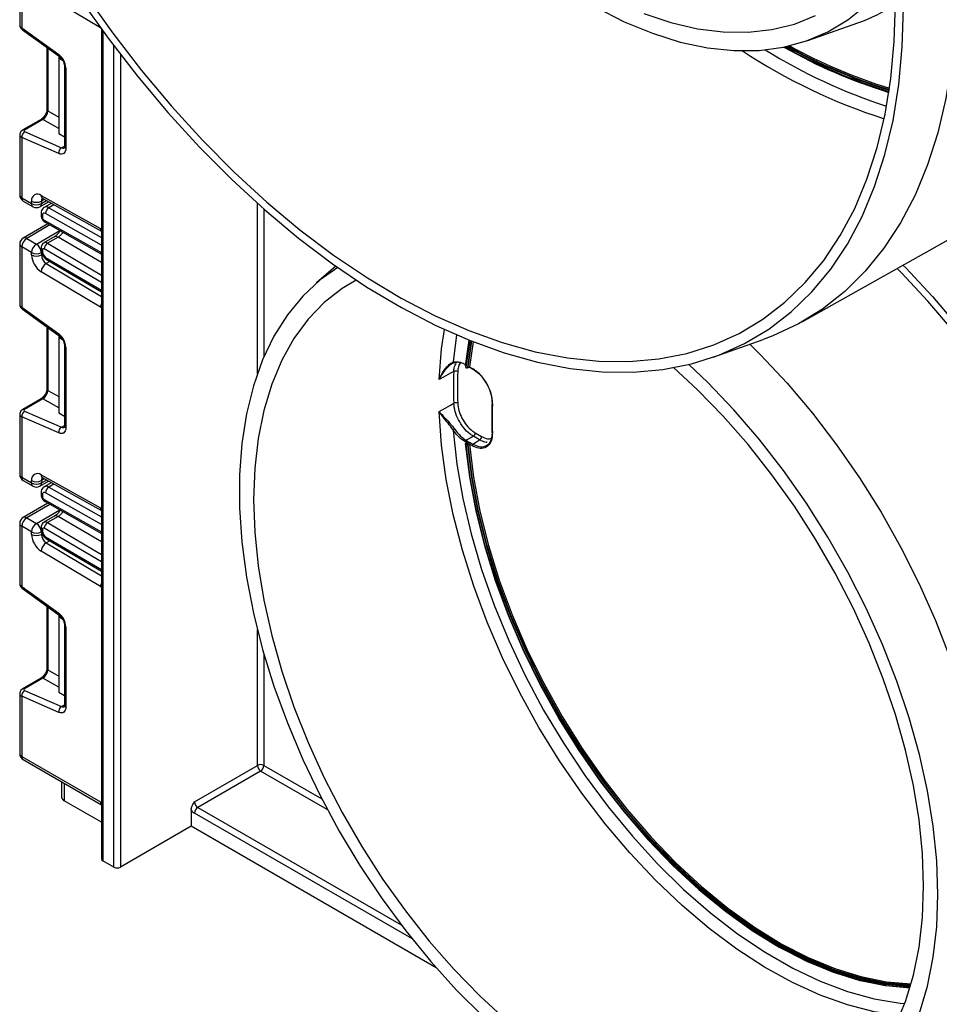
# Model space of a CAD drawing. Units: millimetres. Extents: x -133 to 664, y -32 to 370.
# Drawn here: x 288 to 307, y 93 to 114 of the extents above; entities that cross this region are included whole.
import ezdxf

# ---------------------------------------------------------------- set-up
doc = ezdxf.new("R2010")
doc.units = ezdxf.units.MM

msp = doc.modelspace()

# ---------------------------------------------------------------- linework, layer by layer
at = {"color": 7, "linetype": 'Continuous', "lineweight": 25}
for p, q in [((287.522977, 115.57448), (287.522977, 114.269571)), ((287.566911, 115.51325), (287.566911, 114.204796)), ((289.272149, 114.2056), (287.987473, 114.973122)), ((287.566911, 114.204796), (288.366272, 113.629996)), ((287.579241, 114.164428), (288.378602, 113.589627)), ((289.291246, 114.182386), (289.291246, 96.199546)), ((304.595582, 113.930733), (305.679607, 114.312898)), ((288.11064, 113.782311), (288.11064, 112.439955)), ((288.367356, 113.597714), (288.367356, 113.55142)), ((288.367356, 113.55142), (288.367356, 111.918339)), ((288.452851, 113.502065), (288.367356, 113.55142)), ((288.492216, 113.378588), (288.492216, 111.635615)), ((288.521505, 113.337768), (288.521505, 111.594794)), ((287.985185, 112.222656), (287.587626, 111.99315)), ((288.026564, 112.222072), (287.629004, 111.992565)), ((287.522977, 111.887603), (287.522977, 110.582694)), ((287.566911, 111.829917), (287.566911, 110.521464)), ((288.366272, 111.481795), (287.566911, 111.829917)), ((287.629004, 111.956758), (288.428365, 111.608635)), ((288.367356, 111.918339), (288.492216, 111.846258)), ((304.476997, 107.835796), (311.805517, 111.962664)), ((287.566911, 110.521464), (287.779043, 110.399002)), ((287.987473, 110.576021), (289.272149, 109.860287)), ((287.597983, 110.452787), (287.810115, 110.330326)), ((287.779043, 110.399002), (287.779043, 110.45142)), ((287.960103, 110.330326), (288.14483, 110.436966)), ((287.991175, 110.45142), (287.991175, 110.399002)), ((288.020535, 110.506215), (289.291246, 109.798262)), ((288.205234, 110.403314), (288.055232, 110.316719)), ((287.984513, 110.18433), (287.984513, 110.143157)), ((288.013802, 110.14351), (288.013802, 110.102337)), ((288.132604, 109.959729), (287.597983, 109.651098)), ((288.07084, 109.994762), (289.291246, 109.302535)), ((288.285291, 109.68488), (288.044874, 109.546091)), ((288.354139, 109.672833), (288.120794, 109.538126)), ((287.522977, 109.521191), (287.522977, 108.216282)), ((287.779043, 109.337499), (287.566911, 109.45996)), ((287.566911, 109.45996), (287.566911, 108.151507)), ((287.672977, 109.643672), (287.885109, 109.521211)), ((287.779043, 109.285082), (287.779043, 109.337499)), ((287.984513, 109.436594), (287.984513, 109.395421)), ((287.991175, 109.337499), (287.991175, 109.285082)), ((288.013802, 109.395773), (288.013802, 109.354601)), ((288.10396, 109.18708), (289.291246, 108.48971)), ((294.375322, 109.041056), (293.955757, 108.681764)), ((289.272149, 108.152311), (287.987473, 108.919833)), ((287.566911, 108.151507), (288.366272, 107.576706)), ((287.579241, 108.111138), (288.378602, 107.536338)), ((288.11064, 107.729022), (288.11064, 106.386666)), ((288.367356, 107.544425), (288.367356, 107.498131)), ((288.452851, 107.448776), (288.367356, 107.498131)), ((288.367356, 107.498131), (288.367356, 105.865049)), ((288.492216, 107.325299), (288.492216, 105.582325)), ((297.264055, 107.4382), (297.183793, 106.863133)), ((297.183875, 106.881171), (297.261043, 107.439413)), ((297.197886, 106.853591), (297.278884, 107.432246)), ((297.305508, 107.421614), (297.226088, 106.85188)), ((297.240209, 106.859829), (297.317324, 107.416921)), ((297.343991, 107.406383), (297.268756, 106.861591)), ((302.546208, 107.069983), (303.630232, 107.452149)), ((288.521505, 107.284479), (288.521505, 105.541505)), ((297.189417, 106.852651), (297.192262, 106.851008)), ((297.19356, 106.843494), (297.196405, 106.841851)), ((297.220054, 106.841257), (297.234259, 106.849253)), ((297.240209, 106.859829), (297.226088, 106.85188)), ((297.268756, 106.861591), (297.320004, 106.832006)), ((297.274556, 106.848772), (297.325804, 106.819187)), ((287.985185, 106.169367), (287.587626, 105.939861)), ((288.026564, 106.168782), (287.629004, 105.939276)), ((287.522977, 105.834314), (287.522977, 104.529405)), ((287.629004, 105.903468), (288.428365, 105.555346)), ((288.367356, 105.865049), (288.492216, 105.792969)), ((287.566911, 105.776628), (287.566911, 104.468174)), ((288.366272, 105.428506), (287.566911, 105.776628)), ((297.393071, 105.430854), (297.529939, 105.351842)), ((297.197633, 105.224476), (297.17892, 105.235279)), ((297.203359, 105.220088), (297.189154, 105.211633)), ((297.192262, 105.18435), (297.189417, 105.185992)), ((297.198442, 105.26941), (297.217155, 105.258607)), ((297.217403, 105.218729), (297.203361, 105.210371)), ((297.203361, 105.210371), (297.206206, 105.208729)), ((297.220248, 105.217086), (297.206206, 105.208729)), ((297.240209, 105.185483), (297.226088, 105.177079)), ((297.320004, 105.153832), (297.268756, 105.183417)), ((297.288278, 105.217548), (297.339526, 105.187964)), ((297.488105, 105.278704), (297.351237, 105.357716)), ((287.566911, 104.468174), (287.779043, 104.345713)), ((287.597983, 104.399498), (287.810115, 104.277036)), ((287.779043, 104.345713), (287.779043, 104.39813)), ((287.960103, 104.277036), (288.14483, 104.383677)), ((287.987473, 104.522731), (289.272149, 103.806998)), ((287.991175, 104.39813), (287.991175, 104.345713)), ((288.020535, 104.452926), (289.291246, 103.744973)), ((288.205234, 104.350024), (288.055232, 104.26343)), ((287.984513, 104.131041), (287.984513, 104.089868)), ((288.132604, 103.906439), (287.597983, 103.597809)), ((288.013802, 104.09022), (288.013802, 104.049048)), ((288.07084, 103.941473), (289.291246, 103.249245)), ((287.522977, 103.467902), (287.522977, 102.162993)), ((287.672977, 103.590383), (287.885109, 103.467922)), ((288.285291, 103.631591), (288.044874, 103.492802)), ((288.354139, 103.619544), (288.120794, 103.484836)), ((287.779043, 103.28421), (287.566911, 103.406671)), ((287.566911, 103.406671), (287.566911, 102.098218)), ((287.779043, 103.231793), (287.779043, 103.28421)), ((287.984513, 103.383305), (287.984513, 103.342132)), ((287.991175, 103.28421), (287.991175, 103.231793)), ((288.013802, 103.342484), (288.013802, 103.301312)), ((288.10396, 103.133791), (289.291246, 102.43642)), ((289.272149, 102.099022), (287.987473, 102.866544)), ((287.566911, 102.098218), (288.366272, 101.523417)), ((287.579241, 102.057849), (288.378602, 101.483049)), ((288.11064, 101.675733), (288.11064, 100.333377)), ((288.367356, 101.491135), (288.367356, 101.444842)), ((288.367356, 101.444842), (288.367356, 99.81176)), ((288.452851, 101.395486), (288.367356, 101.444842)), ((288.492216, 101.27201), (288.492216, 99.529036)), ((288.521505, 101.23119), (288.521505, 99.488216)), ((287.985185, 100.116078), (287.587626, 99.886571)), ((288.026564, 100.115493), (287.629004, 99.885987)), ((287.629004, 99.850179), (288.428365, 99.502057)), ((287.522977, 99.781025), (287.522977, 98.481559)), ((287.566911, 99.723339), (287.566911, 98.420329)), ((288.366272, 99.375216), (287.566911, 99.723339)), ((288.367356, 99.81176), (288.492216, 99.73968)), ((287.566911, 98.420329), (289.271038, 97.436557)), ((287.597983, 98.351652), (289.291246, 97.374152)), ((291.307506, 97.436484), (292.672222, 98.224318)), ((292.742933, 98.101843), (291.378216, 97.314009)), ((288.438066, 97.525223), (288.438066, 97.866682)), ((289.291246, 96.992042), (288.487858, 97.455828)), ((291.236795, 97.254235), (291.236795, 96.905739)), ((291.236795, 96.905739), (289.702373, 96.019936)), ((296.548436, 93.839394), (291.236795, 96.905739)), ((289.560952, 96.019936), (289.320536, 96.158726))]:
    msp.add_line(p, q, dxfattribs=at)
at = {"color": 8, "linetype": 'Continuous', "lineweight": 25}
for p, q in [((289.272149, 114.2056), (289.272229, 114.208664)), ((289.276398, 114.202897), (289.272149, 114.2056)), ((289.320536, 114.142047), (289.320536, 96.158726)), ((288.131839, 113.767068), (288.131839, 112.404414)), ((289.560952, 96.019936), (289.560952, 113.816915)), ((289.702373, 113.630492), (289.702373, 96.019936)), ((288.367356, 112.025345), (288.026564, 112.222072)), ((288.131839, 112.404414), (288.367356, 112.268459)), ((288.428365, 111.608635), (288.492216, 111.645496)), ((288.053897, 110.487628), (287.991175, 110.45142)), ((287.991175, 110.399002), (288.100103, 110.461885)), ((288.263596, 110.370798), (288.15399, 110.307524)), ((288.15399, 110.307524), (289.291246, 109.66246)), ((292.672222, 106.712055), (292.672222, 110.402407)), ((289.291246, 109.499875), (288.083896, 110.184696)), ((292.813643, 110.277007), (292.813643, 107.077885)), ((288.17692, 109.934592), (287.672977, 109.643672)), ((288.049466, 110.040923), (289.291246, 109.336573)), ((287.885109, 109.521211), (288.39092, 109.813209)), ((289.291246, 109.122409), (288.354139, 109.672833)), ((288.120794, 109.538126), (289.291246, 108.850643)), ((287.991175, 109.285082), (288.010714, 109.296362)), ((289.291246, 108.686632), (288.049466, 109.416011)), ((288.083896, 109.232486), (289.291246, 108.52333)), ((288.172371, 109.146898), (288.09539, 109.102458)), ((288.09539, 109.102458), (289.291246, 108.388)), ((288.131839, 107.713779), (288.131839, 106.351125)), ((296.988175, 107.553294), (296.917164, 106.966)), ((288.131839, 106.351125), (288.367356, 106.21517)), ((288.367356, 105.972056), (288.026564, 106.168782)), ((288.428365, 105.555346), (288.492216, 105.592206)), ((288.053897, 104.434339), (287.991175, 104.39813)), ((287.991175, 104.345713), (288.100103, 104.408596)), ((289.291246, 103.446586), (288.083896, 104.131407)), ((288.263596, 104.317509), (288.15399, 104.254235)), ((288.15399, 104.254235), (289.291246, 103.609171)), ((288.049466, 103.987634), (289.291246, 103.283284)), ((288.17692, 103.881303), (287.672977, 103.590383)), ((287.885109, 103.467922), (288.39092, 103.75992)), ((288.120794, 103.484836), (289.291246, 102.797353)), ((289.291246, 103.06912), (288.354139, 103.619544)), ((289.291246, 102.633343), (288.049466, 103.362721)), ((287.991175, 103.231793), (288.010714, 103.243072)), ((288.083896, 103.179197), (289.291246, 102.470041)), ((288.172371, 103.093609), (288.09539, 103.049168)), ((288.09539, 103.049168), (289.291246, 102.334711)), ((288.131839, 101.660489), (288.131839, 100.297835)), ((292.672222, 98.224318), (292.672222, 101.169665)), ((292.813643, 100.640553), (292.813643, 98.224318)), ((288.131839, 100.297835), (288.367356, 100.161881)), ((288.367356, 99.918767), (288.026564, 100.115493)), ((288.428365, 99.502057), (288.492216, 99.538917)), ((292.813643, 98.224318), (294.065001, 97.501925)), ((294.187316, 97.268018), (292.742933, 98.101843)), ((288.487858, 97.837938), (288.487858, 97.455828)), ((291.378216, 97.314009), (295.78804, 94.768272)), ((296.019432, 94.471398), (291.307506, 97.191535))]:
    msp.add_line(p, q, dxfattribs=at)
at = {"color": 7, "linetype": 'Continuous', "lineweight": 25, "flags": 128}
for points in [[(307.811494, 115.125307), (307.78645, 114.274766), (307.711429, 113.456938), (307.586767, 112.675478), (307.41302, 111.933874), (307.190965, 111.23544), (306.921593, 110.583294), (306.606107, 109.980349), (306.245916, 109.429298), (305.842629, 108.932602), (305.398048, 108.49248), (304.914157, 108.110897), (304.393117, 107.789557), (303.837257, 107.529896), (303.630232, 107.452149)], [(288.83388, 114.833998), (289.440027, 113.979133), (290.074312, 113.15643), (290.733839, 112.369644), (291.4156, 111.622364), (292.116484, 110.918), (292.833293, 110.259766), (293.562757, 109.650665), (294.301547, 109.093476), (295.046292, 108.590742), (295.793594, 108.144757), (296.540043, 107.757555), (297.282234, 107.430904), (298.01678, 107.166293), (298.740329, 106.96493), (299.449581, 106.827734), (300.141298, 106.75533), (300.812325, 106.74805), (301.4596, 106.805926), (302.080169, 106.928695), (302.671202, 107.115795), (303.230001, 107.366374), (303.754017, 107.679288), (304.240858, 108.053109), (304.688304, 108.486132), (305.094313, 108.976381), (305.457032, 109.521619), (305.774806, 110.119358), (306.046185, 110.766871), (306.269932, 111.461204), (306.445025, 112.199187), (306.570665, 112.977455), (306.646279, 113.792456), (306.671522, 114.640471)], [(288.941221, 114.932166), (289.537761, 114.090849), (290.161993, 113.281185), (290.811067, 112.506868), (291.482023, 111.771431), (292.171799, 111.078231), (292.877248, 110.430429), (293.595151, 109.830981), (294.322232, 109.282623), (295.055174, 108.787857), (295.790632, 108.34894), (296.525251, 107.967875), (297.255679, 107.6464), (297.978584, 107.385983), (298.690666, 107.187811), (299.388676, 107.05279), (300.069431, 106.981534), (300.729823, 106.974369), (301.366839, 107.031328), (301.977574, 107.152151), (302.559239, 107.336286), (303.109182, 107.582893), (303.624893, 107.890848), (304.104018, 108.258745), (304.544373, 108.684905), (304.943947, 109.167384), (305.300917, 109.703981), (305.613655, 110.292247), (305.880734, 110.929497), (306.100934, 111.612825), (306.273252, 112.339113), (306.396901, 113.105046), (306.471316, 113.90713), (306.496159, 114.741705)], [(300.003726, 114.65106), (300.619923, 114.338939), (301.230992, 114.087632), (301.832866, 113.898812), (302.42154, 113.773734), (302.993097, 113.713233), (303.543733, 113.717709), (304.069783, 113.787133), (304.567747, 113.921044), (305.034311, 114.11855), (305.46637, 114.378337), (305.861048, 114.698675)], [(301.044199, 114.519047), (301.631412, 114.322238), (302.206451, 114.187966), (302.765388, 114.11715), (303.304407, 114.110273), (303.819823, 114.167382), (304.308118, 114.288087), (304.765955, 114.471564)], [(288.521505, 111.594794), (288.518615, 111.5597), (288.510038, 111.529091), (288.496057, 111.503967), (288.477126, 111.48515), (288.453867, 111.473255), (288.427038, 111.468672), (288.397518, 111.47155), (288.366272, 111.481795)], [(294.412378, 109.014945), (294.030159, 108.7438), (293.655172, 108.39396), (293.321406, 107.986913), (293.031083, 107.525367), (292.786134, 107.012394), (292.588189, 106.451408), (292.438566, 105.846141), (292.338261, 105.200623), (292.287941, 104.519148), (292.287941, 103.806252), (292.338261, 103.066679), (292.438566, 102.305351), (292.588189, 101.527334), (292.786134, 100.737806), (293.031083, 99.942021), (293.321406, 99.145275), (293.655172, 98.352869), (294.030159, 97.570079), (294.443872, 96.802111), (294.893558, 96.054079), (295.376224, 95.330958), (295.888657, 94.637563), (296.427449, 93.978506), (296.989012, 93.358175), (297.569611, 92.780696)], [(306.66047, 109.065363), (306.72182, 109.003418), (307.300816, 108.384305), (307.858085, 107.724858), (308.390013, 107.029355), (308.893149, 106.302306), (309.36423, 105.548425), (309.800202, 104.772603), (310.198237, 103.979871), (310.555753, 103.17537), (310.870432, 102.364317), (311.140233, 101.551972), (311.363407, 100.743605), (311.538505, 99.944457), (311.664393, 99.159711), (311.740254, 98.394457), (311.748798, 98.254736)], [(294.812778, 108.742082), (294.508506, 108.558303), (294.120738, 108.253463), (293.772102, 107.890862), (293.464981, 107.472975), (293.201471, 107.002658), (292.983372, 106.483123), (292.812176, 105.917919), (292.68905, 105.310906), (292.614837, 104.666232), (292.590043, 103.988301), (292.614837, 103.281742), (292.68905, 102.551384), (292.812176, 101.802214), (292.983372, 101.03935), (293.201471, 100.268004), (293.464981, 99.493445), (293.772102, 98.720963), (294.120738, 97.955835), (294.508506, 97.203289), (294.932757, 96.468464), (295.390593, 95.756381), (295.878888, 95.071903), (296.394305, 94.419706), (296.933323, 93.804246), (297.492261, 93.229727), (298.0673, 92.700072)], [(303.34525, 107.35168), (303.576027, 107.122205), (304.147819, 106.510796), (304.698154, 105.859555), (305.223462, 105.172707), (305.720337, 104.454704), (306.185556, 103.710205), (306.616103, 102.944037), (307.009185, 102.16117), (307.362252, 101.366679), (307.673016, 100.565719), (307.939459, 99.763483), (308.159856, 98.965175), (308.332775, 98.175971), (308.457097, 97.400991), (308.532013, 96.645259), (308.55704, 95.913677), (308.532013, 95.210991), (308.457097, 94.541756), (308.332775, 93.910314), (308.159856, 93.320759), (307.939459, 92.776915)], [(307.417068, 95.428841), (307.391887, 96.155681), (307.316512, 96.906756), (307.191444, 97.67707), (307.017515, 98.461495), (306.795884, 99.254812), (306.528025, 100.051741), (306.21572, 100.846979), (305.861048, 101.635233), (305.46637, 102.411257), (305.034311, 103.169889), (304.567747, 103.906078), (304.069783, 104.614926), (303.543733, 105.291715), (302.993097, 105.931942), (302.42154, 106.531346), (302.022195, 106.914195)], [(296.927378, 106.760398), (296.857181, 106.722127), (296.754805, 106.666312), (296.613496, 106.589269)], [(307.108669, 95.606877), (307.083874, 96.313435), (307.009661, 97.043794), (306.886536, 97.792964), (306.715339, 98.555827), (306.497241, 99.327173), (306.233731, 100.101733), (305.926609, 100.874215), (305.577974, 101.639342), (305.190206, 102.391888), (304.765955, 103.126713), (304.308118, 103.838796), (303.819823, 104.523274), (303.304407, 105.175471), (302.765388, 105.790931), (302.206451, 106.365451), (301.690463, 106.843442)], [(296.613496, 105.890283), (296.754805, 105.972092), (296.857181, 106.03136), (296.927378, 106.072)], [(288.521505, 105.541505), (288.518615, 105.506411), (288.510038, 105.475801), (288.496057, 105.450677), (288.477126, 105.43186), (288.453867, 105.419966), (288.427038, 105.415383), (288.397518, 105.418261), (288.366272, 105.428506)], [(297.183793, 105.182003), (297.272054, 104.461984), (297.410142, 103.724536), (297.59702, 102.975195), (297.831286, 102.219588), (298.11118, 101.463389), (298.434601, 100.712275), (298.79912, 99.971887), (299.202001, 99.247782), (299.640217, 98.5454), (300.11048, 97.870012), (300.609258, 97.226691), (301.132805, 96.620267), (301.677191, 96.055294), (302.238329, 95.536012), (302.812004, 95.066322), (303.39391, 94.64975), (303.979677, 94.289424), (304.564907, 93.988049), (305.145205, 93.747888), (305.716215, 93.570745), (306.273649, 93.45795), (306.81325, 93.410351)], [(306.810437, 93.400969), (306.292738, 93.447959), (305.734138, 93.560991), (305.161934, 93.738504), (304.580422, 93.979166), (303.993968, 94.281171), (303.406977, 94.642251), (302.823854, 95.059694), (302.248979, 95.530366), (301.686669, 96.050734), (301.141144, 96.616889), (300.616502, 97.224581), (300.116682, 97.869247), (299.645436, 98.546046), (299.206303, 99.249898), (298.80258, 99.975516), (298.437298, 100.717452), (298.113201, 101.470137), (297.832722, 102.227917), (297.597966, 102.985104), (297.410697, 103.736011), (297.27232, 104.475002), (297.183875, 105.196526)], [(306.818585, 93.428301), (306.80735, 93.428601), (306.268818, 93.476088), (305.712561, 93.588632), (305.142756, 93.765387), (304.563681, 94.005026), (303.979685, 94.305751), (303.395151, 94.665302), (302.814468, 95.080981), (302.241998, 95.549667), (301.682038, 96.067839), (301.138791, 96.631609), (300.616338, 97.236742), (300.118601, 97.878696), (299.649317, 98.55265), (299.21201, 99.253544), (298.809963, 99.976115), (298.446194, 100.714939), (298.123436, 101.464467), (297.844111, 102.219073), (297.610317, 102.97309), (297.423808, 103.720858), (297.285986, 104.45676), (297.197886, 105.175273)], [(297.351237, 105.357716), (297.281037, 105.317145), (297.198442, 105.26941)], [(297.226088, 105.177079), (297.314004, 104.460072), (297.451537, 103.725711), (297.637654, 102.97951), (297.870959, 102.227073), (298.149699, 101.474048), (298.471781, 100.72609), (298.834787, 99.988815), (299.235992, 99.267757), (299.672383, 98.568332), (300.140684, 97.89579), (300.637378, 97.255182), (301.158736, 96.651316), (301.700844, 96.088728), (302.259631, 95.571641), (302.830902, 95.103938), (303.410368, 94.68913), (303.993677, 94.330331), (304.57645, 94.030237), (305.154311, 93.7911), (305.722923, 93.614715), (306.278014, 93.502407), (306.815418, 93.455019), (306.826329, 93.454728)], [(306.828786, 93.463205), (306.292082, 93.510582), (305.736983, 93.6229), (305.168365, 93.799296), (304.590496, 94.038446), (304.007717, 94.338553), (303.424403, 94.697365), (302.844933, 95.112187), (302.273658, 95.579905), (301.714869, 96.097007), (301.17276, 96.65961), (300.651401, 97.263491), (300.154709, 97.904113), (299.686411, 98.576669), (299.250024, 99.276107), (298.848826, 99.997177), (298.485827, 100.734463), (298.163753, 101.482431), (297.885024, 102.235464), (297.651731, 102.987907), (297.465627, 103.734112), (297.328109, 104.468475), (297.240209, 105.185483)], [(297.268756, 105.183417), (297.356728, 104.467919), (297.494194, 103.735136), (297.680122, 102.990569), (297.913117, 102.239806), (298.191429, 101.488483), (298.51297, 100.74224), (298.875327, 100.006677), (299.275779, 99.287316), (299.71132, 98.589556), (300.178682, 97.918635), (300.674356, 97.279589), (301.194621, 96.677215), (301.735573, 96.116035), (302.293151, 95.600259), (302.86317, 95.133761), (303.441351, 94.72004), (304.023354, 94.362204), (304.604811, 94.062938), (305.181357, 93.824488), (305.748665, 93.648644), (306.302476, 93.536726), (306.836361, 93.489637)], [(297.339526, 105.187964), (297.417777, 105.235753), (297.488105, 105.278704)], [(288.020535, 104.452926), (288.019848, 104.453316), (288.018641, 104.454034)], [(288.521505, 99.488216), (288.518615, 99.453122), (288.510038, 99.422512), (288.496057, 99.397388), (288.477126, 99.378571), (288.453867, 99.366677), (288.427038, 99.362093), (288.397518, 99.364971), (288.366272, 99.375216)], [(306.497241, 92.592519), (306.715339, 93.112055), (306.886536, 93.677259), (307.009661, 94.284271), (307.083874, 94.928945), (307.108669, 95.606877), (307.108669, 95.606877)], [(307.017515, 92.857501), (307.191444, 93.441113), (307.316512, 94.067026), (307.391887, 94.731075), (307.417068, 95.428841), (307.417068, 95.428841)]]:
    msp.add_lwpolyline(points, dxfattribs=at)
at = {"color": 8, "linetype": 'Continuous', "lineweight": 25, "flags": 128}
for points in [[(289.272149, 109.860287), (289.284405, 109.85484), (289.291246, 109.853055)], [(311.624794, 97.654011), (311.599682, 98.388109), (311.524507, 99.146439), (311.399758, 99.924085), (311.226244, 100.716003), (311.00509, 101.517056), (310.73773, 102.322051), (310.425898, 103.125765), (310.071616, 103.922988), (309.677183, 104.708548), (309.245155, 105.47735), (308.778336, 106.22441), (308.279752, 106.944881), (307.752638, 107.634092), (307.200411, 108.287572), (306.626652, 108.901084), (306.534143, 108.994225)], [(289.291246, 108.137494), (289.284405, 108.143607), (289.272149, 108.152311)], [(296.613496, 106.589269), (296.664061, 107.254316), (296.724452, 107.670921)], [(306.59448, 92.804959), (306.037663, 92.887714), (305.45658, 93.035774), (304.863956, 93.247301), (304.263948, 93.52081), (303.660764, 93.854383), (303.058634, 94.24568), (302.461782, 94.691957), (301.874395, 95.190085), (301.30059, 95.736569), (300.744394, 96.327576), (300.209707, 96.958961), (299.700279, 97.626297), (299.219683, 98.324902), (298.77129, 99.049877), (298.358245, 99.796137), (297.983444, 100.558448), (297.649517, 101.331463), (297.358805, 102.109761), (297.113348, 102.887883), (296.914867, 103.660372), (296.764754, 104.421809), (296.664061, 105.166855), (296.613496, 105.890283)], [(296.917164, 105.484947), (296.99668, 104.754267), (297.126102, 104.005005), (297.304501, 103.242539), (297.530597, 102.472341), (297.802768, 101.699938), (298.119059, 100.930875), (298.477201, 100.170669), (298.874624, 99.424778), (299.308476, 98.698554), (299.775643, 97.997208), (300.272771, 97.325775), (300.796295, 96.689073), (301.342456, 96.091671), (301.907334, 95.537856), (302.486876, 95.031604), (303.076923, 94.576548), (303.67324, 94.175953), (304.271547, 93.832694), (304.86755, 93.549234), (305.456973, 93.327609), (306.035584, 93.169408), (306.599232, 93.075768), (306.698526, 93.065851)], [(289.272149, 103.806998), (289.284405, 103.801551), (289.291246, 103.799766)], [(289.291246, 102.084205), (289.284405, 102.090318), (289.272149, 102.099022)], [(289.271038, 97.436557), (289.283454, 97.430802), (289.291246, 97.428694)]]:
    msp.add_lwpolyline(points, dxfattribs=at)
at = {"color": 7, "linetype": 'Continuous', "lineweight": 25}
for centre, radius, start, end in [((304.460773, 117.77663), 3.671919, 289.386186, 303.6629931), ((309.696564, 123.69833), 11.390718, 240.4523037, 252.9437403), ((309.666276, 123.674621), 11.354934, 240.5276092, 253.0515962), ((309.653237, 123.664566), 11.325415, 240.6436406, 253.087959), ((309.657903, 123.668467), 11.302653, 240.796753, 253.0050839), ((309.670702, 123.673046), 11.298833, 240.8315392, 253.0062797), ((309.67402, 123.67436), 11.273161, 240.9801778, 252.9499843), ((288.132306, 113.318367), 0.389682, 2.8536947, 53.1012942), ((287.706043, 111.840425), 0.139529, 123.5138339, 184.319217), ((288.505404, 111.492303), 0.139529, 123.5138339, 184.319217), ((287.672977, 110.582694), 0.15, 180, 240.0026883), ((287.907703, 110.472828), 0.130429, 52.2953137, 189.4473047), ((287.885109, 110.656126), 0.230553, 242.6096722, 297.3903278), ((287.885109, 110.603709), 0.230553, 242.6096722, 297.3903278), ((287.885109, 110.460233), 0.15, 240.0026883, 299.9973117), ((288.236322, 110.179126), 0.152528, 122.669137, 177.9069367), ((288.056798, 110.150575), 0.043572, 51.544142, 189.3325766), ((288.090462, 110.105792), 0.076737, 182.580549, 237.7081432), ((287.672977, 109.521191), 0.15, 119.9973117, 180), ((287.797193, 109.449481), 0.230521, 122.6054783, 177.3945215), ((288.009325, 109.32702), 0.230521, 122.6054783, 177.3945215), ((287.760893, 109.32702), 0.230521, 2.6054785, 57.3945217), ((288.204096, 109.40758), 0.154859, 122.5421408, 176.8792661), ((287.885109, 109.542206), 0.230553, 242.6096722, 297.3903278), ((288.240768, 109.306471), 0.46222, 182.652315, 236.7702941), ((287.885109, 109.489789), 0.230553, 242.6096722, 297.3903278), ((288.222038, 109.295777), 0.23111, 182.652315, 236.7702941), ((288.035414, 109.399232), 0.021886, 50.0530561, 189.0917276), ((288.167521, 109.36166), 0.15388, 182.6293964, 237.0819118), ((288.221099, 108.904976), 0.234098, 122.4791505, 176.361152), ((288.132306, 107.265078), 0.389682, 2.8536947, 53.1012942), ((296.939185, 106.973395), 0.023229, 198.5630647, 292.9788673), ((297.188501, 106.87164), 0.010595, 115.886316, 171.0952179), ((306.519744, 106.416199), 9.598539, 177.9449592, 182.0550408), ((296.967296, 106.680553), 0.089268, 60.2455966, 116.5622696), ((306.547444, 106.415881), 9.541982, 177.9449592, 182.0550408), ((297.213465, 106.8771), 0.028202, 236.4678547, 296.5891852), ((297.331399, 106.830865), 0.012949, 244.4005916, 295.294098), ((296.971237, 105.986705), 0.09591, 65.1134063, 117.212297), ((297.768683, 106.052525), 0.013306, 125.5025796, 174.4257844), ((306.013787, 105.736825), 8.255784, 177.8861632, 182.1138368), ((287.706043, 105.787136), 0.139529, 123.5138339, 184.319217), ((288.505404, 105.439014), 0.139529, 123.5138339, 184.319217), ((297.036927, 105.355172), 0.176592, 120.141677, 132.7021737), ((297.300772, 105.435115), 0.092398, 303.1051766, 357.3567333), ((297.186339, 105.190118), 0.008506, 191.9146066, 252.5812749), ((297.221993, 105.23329), 0.043119, 123.1051766, 177.3567333), ((297.220183, 105.184572), 0.030799, 123.1051766, 177.3567333), ((297.223028, 105.182929), 0.030799, 123.1051766, 177.3567333), ((297.240706, 105.222487), 0.043119, 123.1051766, 177.3567333), ((297.210004, 105.207148), 0.0341, 249.1844771, 298.142648), ((297.196443, 105.179946), 0.044114, 7.2097127, 57.3419828), ((297.311829, 105.181429), 0.043119, 123.1051766, 177.3567333), ((297.363077, 105.151844), 0.043119, 123.1051766, 177.3567333), ((297.437639, 105.356103), 0.092398, 303.1051766, 357.3567333), ((287.907703, 104.419539), 0.130429, 52.2953137, 189.4473047), ((287.672977, 104.529405), 0.15, 180, 240.0026883), ((287.885109, 104.602837), 0.230553, 242.6096722, 297.3903278), ((287.885109, 104.55042), 0.230553, 242.6096722, 297.3903278), ((287.885109, 104.406944), 0.15, 240.0026883, 299.9973117), ((288.056798, 104.097286), 0.043572, 51.544142, 189.3325766), ((288.236322, 104.125836), 0.152528, 122.669137, 177.9069367), ((288.090462, 104.052503), 0.076737, 182.580549, 237.7081432), ((287.672977, 103.467902), 0.15, 119.9973117, 180), ((287.797193, 103.396192), 0.230521, 122.6054783, 177.3945215), ((288.009325, 103.273731), 0.230521, 122.6054783, 177.3945215), ((287.760893, 103.273731), 0.230521, 2.6054785, 57.3945217), ((288.204096, 103.354291), 0.154859, 122.5421408, 176.8792661), ((287.885109, 103.488917), 0.230553, 242.6096722, 297.3903278), ((288.035414, 103.345942), 0.021886, 50.0530561, 189.0917276), ((288.167521, 103.308371), 0.15388, 182.6293964, 237.0819118), ((288.240768, 103.253182), 0.46222, 182.652315, 236.7702941), ((287.885109, 103.436499), 0.230553, 242.6096722, 297.3903278), ((288.221099, 102.851686), 0.234098, 122.4791505, 176.361152), ((288.222038, 103.242487), 0.23111, 182.652315, 236.7702941), ((288.132306, 101.211789), 0.389682, 2.8536947, 53.1012942), ((287.706043, 99.733847), 0.139529, 123.5138339, 184.319217), ((288.505404, 99.385725), 0.139529, 123.5138339, 184.319217), ((287.672977, 98.481559), 0.15, 180, 240.0026883), ((292.742933, 98.087847), 0.153702, 62.6096722, 117.3903278), ((292.825743, 98.231304), 0.15368, 182.6054785, 237.3945217), ((292.660122, 98.231304), 0.15368, 302.6054783, 357.3945215), ((288.523144, 97.533707), 0.0855, 185.6947993, 245.6253417), ((291.461027, 97.44347), 0.15368, 182.6054785, 237.3945217), ((291.461027, 97.184549), 0.15368, 122.6054783, 177.3945215), ((291.441999, 97.414435), 0.260332, 217.9787349, 238.8941006), ((289.341292, 96.204537), 0.050294, 185.6947993, 245.6253417), ((289.631663, 96.156407), 0.153702, 242.6096722, 297.3903278)]:
    msp.add_arc(centre, radius, start, end, dxfattribs=at)
at = {"color": 8, "linetype": 'Continuous', "lineweight": 25}
for centre, radius, start, end in [((287.607194, 114.195033), 0.04145, 166.3757413, 227.5924757), ((310.00747, 123.957693), 12.030289, 238.2406101, 252.0799203), ((288.406628, 113.620237), 0.041519, 166.4060005, 227.3255948), ((310.113098, 124.240615), 12.609983, 236.6471754, 252.1714319), ((288.542385, 113.383725), 0.050478, 186.3717738, 245.5660819), ((288.155694, 112.442735), 0.04514, 183.5308367, 238.0977282), ((288.005308, 112.182244), 0.045145, 61.9110593, 116.4698467), ((287.607748, 111.952737), 0.045146, 61.9113161, 116.4661668), ((288.46022, 111.668247), 0.067589, 241.8814847, 296.8951938), ((288.542261, 111.640605), 0.050294, 185.6947993, 245.6253417), ((287.598045, 110.59018), 0.075441, 185.6947993, 245.6253417), ((287.638264, 110.512379), 0.071929, 172.7441704, 235.9436492), ((288.060918, 110.568074), 0.073874, 173.8250053, 236.8622741), ((288.072473, 110.457653), 0.081536, 138.4044694, 184.3848236), ((287.850396, 110.389918), 0.071929, 172.7441704, 235.9436492), ((287.919822, 110.389918), 0.071929, 304.0563508, 7.2558296), ((288.09686, 110.228353), 0.097631, 54.1858967, 115.5666715), ((288.032329, 110.187719), 0.047935, 184.0338275, 247.2632264), ((288.032332, 110.14655), 0.047939, 184.0525348, 247.2613477), ((288.097734, 110.035243), 0.0486, 173.2880408, 236.4019693), ((287.629039, 109.58234), 0.075447, 54.3824225, 114.307119), ((289.357204, 109.855659), 0.085181, 176.8854089, 219.2561276), ((287.598045, 109.528677), 0.075441, 185.6947993, 245.6253417), ((288.076168, 109.478508), 0.07447, 53.1836154, 114.9007078), ((288.03456, 109.441586), 0.050296, 185.7013492, 245.6247708), ((288.034565, 109.400419), 0.050303, 185.7273846, 245.6225012), ((288.133271, 109.227168), 0.04966, 173.8527506, 233.8276734), ((289.480221, 108.142921), 0.208284, 155.1340027, 177.4161844), ((287.607194, 108.141743), 0.04145, 166.3757413, 227.5924757), ((288.406628, 107.566948), 0.041519, 166.4060005, 227.3255948), ((288.542385, 107.330436), 0.050478, 186.3717738, 245.5660819), ((297.192262, 106.911767), 0.013448, 172.7999851, 235.8878345), ((297.189486, 106.873072), 0.011454, 178.9626223, 240.1970097), ((297.198971, 106.851452), 0.009629, 172.8517302, 235.3729218), ((297.202077, 106.849933), 0.009874, 173.7513654, 234.9290336), ((297.227064, 106.860252), 0.013151, 303.7445368, 358.1578675), ((297.282497, 106.860086), 0.013824, 173.7506215, 234.9371981), ((297.333745, 106.830502), 0.013824, 173.7506215, 234.9371981), ((288.155694, 106.389446), 0.04514, 183.5308367, 238.0977282), ((288.005308, 106.128955), 0.045145, 61.9110593, 116.4698467), ((297.770129, 106.054528), 0.014706, 182.7705012, 243.7353295), ((287.607748, 105.899447), 0.045146, 61.9113161, 116.4661668), ((288.46022, 105.614958), 0.067589, 241.8814847, 296.8951938), ((288.542261, 105.587316), 0.050294, 185.6947993, 245.6253417), ((297.768532, 105.44459), 0.013226, 188.0999431, 248.2022145), ((297.209232, 105.207533), 0.01386, 53.8746695, 115.075683), ((287.598045, 104.536891), 0.075441, 185.6947993, 245.6253417), ((287.640411, 104.460061), 0.073947, 173.7011525, 234.9866671), ((287.852543, 104.3376), 0.073947, 173.7011525, 234.9866671), ((287.919822, 104.336628), 0.071929, 304.0563508, 7.2558296), ((288.065496, 104.516712), 0.078255, 175.5883021, 233.2195143), ((288.072473, 104.404364), 0.081536, 138.4044694, 184.3848236), ((288.032329, 104.13443), 0.047935, 184.0338275, 247.2632264), ((288.09686, 104.175064), 0.097631, 54.1858967, 115.5666715), ((288.032332, 104.093261), 0.047939, 184.0525348, 247.2613477), ((288.097734, 103.981954), 0.0486, 173.2880408, 236.4019693), ((289.357204, 103.80237), 0.085181, 176.8854089, 219.2561276), ((287.598045, 103.475388), 0.075441, 185.6947993, 245.6253417), ((287.629039, 103.529051), 0.075447, 54.3824225, 114.307119), ((288.076168, 103.425219), 0.07447, 53.1836154, 114.9007078), ((288.03456, 103.388297), 0.050296, 185.7013492, 245.6247708), ((288.034565, 103.34713), 0.050303, 185.7273846, 245.6225012), ((288.133271, 103.173879), 0.04966, 173.8527506, 233.8276734), ((287.607194, 102.088454), 0.04145, 166.3757413, 227.5924757), ((289.480221, 102.089632), 0.208284, 155.1340027, 177.4161844), ((288.406628, 101.513659), 0.041519, 166.4060005, 227.3255948), ((288.542385, 101.277146), 0.050478, 186.3717738, 245.5660819), ((288.155694, 100.336157), 0.04514, 183.5308367, 238.0977282), ((288.005308, 100.075665), 0.045145, 61.9110593, 116.4698467), ((287.607748, 99.846158), 0.045146, 61.9113161, 116.4661668), ((288.46022, 99.561669), 0.067589, 241.8814847, 296.8951938), ((288.542261, 99.534027), 0.050294, 185.6947993, 245.6253417), ((287.598045, 98.489045), 0.075441, 185.6947993, 245.6253417), ((287.638264, 98.411244), 0.071929, 172.7441704, 235.9436492), ((289.352238, 97.430278), 0.081442, 175.5785705, 221.5052628)]:
    msp.add_arc(centre, radius, start, end, dxfattribs=at)
for centre, major_axis, ratio, start_param, end_param in [((287.672977, 114.266027), (0.149963, -0.005544), 0.600394371, 3.163785142, 3.949183306), ((287.672977, 111.891148), (0.149973, 0.005109), 0.553211201, 3.116187332, 3.908147976), ((287.672977, 108.212738), (0.149963, -0.005544), 0.600394371, 3.163785142, 3.949183306), ((287.672977, 105.837858), (0.149973, 0.005109), 0.553211201, 3.116187332, 3.908147976), ((287.672977, 102.159448), (0.149963, -0.005544), 0.600394371, 3.163785142, 3.949183306), ((287.672977, 99.784569), (0.149973, 0.005109), 0.553211201, 3.116187332, 3.908147976)]:
    msp.add_ellipse(centre, major_axis=major_axis, ratio=ratio, start_param=start_param, end_param=end_param, dxfattribs=at)
at = {"color": 7, "linetype": 'Continuous', "lineweight": 25}
for centre, major_axis, ratio, start_param, end_param in [((288.032536, 112.340192), (0.074995, 0.129907), 0.504333063, 3.93433612, 5.490279764), ((287.664359, 111.977168), (0.049943, 0.004751), 0.503002124, 2.30838387, 3.879180197), ((288.032536, 106.286903), (0.074995, 0.129907), 0.504333063, 3.93433612, 5.490279764), ((287.664359, 105.923879), (0.049943, 0.004751), 0.503002124, 2.30838387, 3.879180197), ((288.032536, 100.233614), (0.074995, 0.129907), 0.504333063, 3.93433612, 5.490279764), ((287.664359, 99.870589), (0.049943, 0.004751), 0.503002124, 2.30838387, 3.879180197)]:
    msp.add_ellipse(centre, major_axis=major_axis, ratio=ratio, start_param=start_param, end_param=end_param, dxfattribs=at)
for points, knots in [([(287.524015, 114.270616), (287.523663, 114.268443), (287.520947, 114.25169), (287.531405, 114.2209), (287.551575, 114.186983), (287.570818, 114.171294), (287.579241, 114.164428)], [0, 0, 0, 0, 0.052814398, 0.407169853, 0.740546572, 1, 1, 1, 1]), ([(288.378602, 113.589627), (288.388633, 113.58154), (288.410246, 113.564115), (288.443853, 113.521961), (288.472049, 113.470736), (288.489573, 113.417941), (288.49137, 113.391188), (288.492216, 113.378588)], [0, 0, 0, 0, 0.175013003, 0.377102869, 0.591355875, 0.807551881, 1, 1, 1, 1]), ([(288.11064, 112.439955), (288.10996, 112.428682), (288.108515, 112.404742), (288.093978, 112.356728), (288.068208, 112.305929), (288.0336, 112.260372), (288.003743, 112.234055), (287.989037, 112.225022), (287.985185, 112.222656)], [0, 0, 0, 0, 0.1622646712, 0.3445978858, 0.5376851214, 0.7356246444, 0.9307643341, 1, 1, 1, 1]), ([(287.587626, 111.99315), (287.57354, 111.982984), (287.548273, 111.964749), (287.526536, 111.925991), (287.524827, 111.900466), (287.524053, 111.888892)], [0, 0, 0, 0, 0.407790729, 0.731466575, 1, 1, 1, 1]), ([(288.492216, 111.635615), (288.491687, 111.626917), (288.49059, 111.608845), (288.48543, 111.603732), (288.48678, 111.604769), (288.486812, 111.604793)], [0, 0, 0, 0, 0.475339876, 0.987610265, 1, 1, 1, 1]), ([(288.002459, 110.513793), (288.003145, 110.513885), (288.004329, 110.514044), (288.015735, 110.508534), (288.020535, 110.506215)], [0, 0, 0, 0, 0.579243537, 1, 1, 1, 1]), ([(288.055643, 110.314419), (288.050428, 110.312075), (288.029473, 110.302654), (288.004743, 110.269699), (287.98695, 110.226831), (287.985261, 110.197371), (287.984513, 110.18433)], [0, 0, 0, 0, 0.108904822, 0.437608936, 0.751051154, 1, 1, 1, 1]), ([(287.984513, 110.143157), (287.985885, 110.127906), (287.988844, 110.095025), (288.013145, 110.045435), (288.043502, 110.011686), (288.065643, 109.997979), (288.07084, 109.994762)], [0, 0, 0, 0, 0.2583732012, 0.5570432623, 0.8960398109, 1, 1, 1, 1]), ([(288.397562, 109.809441), (288.395161, 109.804229), (288.381936, 109.77552), (288.350438, 109.739556), (288.311888, 109.702334), (288.289893, 109.688265), (288.278213, 109.680794)], [0, 0, 0, 0, 0.09243983, 0.509183141, 0.739354609, 1, 1, 1, 1]), ([(288.045124, 109.545511), (288.043959, 109.545075), (288.028914, 109.539452), (288.008511, 109.515876), (287.987957, 109.478686), (287.985692, 109.451002), (287.984513, 109.436594)], [0, 0, 0, 0, 0.028483363, 0.367741689, 0.670948078, 1, 1, 1, 1]), ([(287.984513, 109.395421), (287.986339, 109.37502), (287.990307, 109.330687), (288.022207, 109.263606), (288.063366, 109.213974), (288.094044, 109.19365), (288.10396, 109.18708)], [0, 0, 0, 0, 0.250985294, 0.545419015, 0.8530587, 1, 1, 1, 1]), ([(287.524015, 108.217327), (287.523663, 108.215154), (287.520947, 108.198401), (287.531405, 108.167611), (287.551575, 108.133694), (287.570818, 108.118005), (287.579241, 108.111138)], [0, 0, 0, 0, 0.052814398, 0.407169853, 0.740546572, 1, 1, 1, 1]), ([(288.378602, 107.536338), (288.388633, 107.528251), (288.410246, 107.510826), (288.443853, 107.468671), (288.472049, 107.417447), (288.489573, 107.364651), (288.49137, 107.337898), (288.492216, 107.325299)], [0, 0, 0, 0, 0.175013003, 0.377102869, 0.591355875, 0.807551881, 1, 1, 1, 1]), ([(296.613496, 106.589269), (296.61377, 106.589957), (296.621105, 106.60834), (296.659613, 106.696968), (296.7372, 106.821911), (296.842244, 106.927939), (296.896344, 106.955423), (296.917164, 106.966)], [0, 0, 0, 0, 0.00394472, 0.105465321, 0.517600682, 0.814345722, 1, 1, 1, 1]), ([(296.948253, 106.952009), (296.925747, 106.943279), (296.867679, 106.920752), (296.751741, 106.819545), (296.665277, 106.696301), (296.622053, 106.608235), (296.613799, 106.589942), (296.613496, 106.589269)], [0, 0, 0, 0, 0.187843107, 0.484668215, 0.895012578, 0.996141135, 1, 1, 1, 1]), ([(296.917164, 106.966), (296.954411, 106.971169), (297.034488, 106.98228), (297.128589, 106.937437), (297.17892, 106.913453)], [0, 0, 0, 0, 0.465139947, 1, 1, 1, 1]), ([(296.927378, 106.760398), (296.929484, 106.788696), (296.934792, 106.860025), (296.963998, 106.910137), (296.981617, 106.940369)], [0, 0, 0, 0, 0.396713509, 1, 1, 1, 1]), ([(297.198442, 106.901862), (297.150692, 106.924249), (297.089653, 106.952866), (297.006861, 106.961873), (296.97199, 106.956004), (296.948253, 106.952009)], [0, 0, 0, 0, 0.534280207, 0.68296628, 1, 1, 1, 1]), ([(297.178238, 106.873252), (297.178129, 106.87284), (297.177361, 106.869931), (297.17853, 106.863628), (297.181796, 106.854798), (297.187254, 106.847422), (297.192079, 106.844757), (297.193717, 106.843853)], [0, 0, 0, 0, 0.036656567, 0.258482954, 0.527581661, 0.839693974, 1, 1, 1, 1]), ([(297.189417, 106.852651), (297.189006, 106.852918), (297.187961, 106.8536), (297.186377, 106.855287), (297.184927, 106.857597), (297.183987, 106.860091), (297.183715, 106.861965), (297.183777, 106.8629), (297.183793, 106.863133)], [0, 0, 0, 0, 0.130097823, 0.330921108, 0.531748262, 0.732590304, 0.933451731, 1, 1, 1, 1]), ([(297.197886, 106.853591), (297.197805, 106.853122), (297.197611, 106.851996), (297.196718, 106.850752), (297.195267, 106.85013), (297.193689, 106.850288), (297.192658, 106.850808), (297.192262, 106.851008)], [0, 0, 0, 0, 0.164450665, 0.39490996, 0.625359356, 0.855788575, 1, 1, 1, 1]), ([(297.196468, 106.841974), (297.196751, 106.841759), (297.199337, 106.839795), (297.205387, 106.838348), (297.213481, 106.838205), (297.218032, 106.840502), (297.220059, 106.841525)], [0, 0, 0, 0, 0.042890822, 0.392057025, 0.729212074, 1, 1, 1, 1]), ([(297.234372, 106.849283), (297.234471, 106.84935), (297.235181, 106.849826), (297.238922, 106.851397), (297.245148, 106.852868), (297.253169, 106.853594), (297.261862, 106.853004), (297.269086, 106.851312), (297.273345, 106.84952), (297.274248, 106.848914), (297.274416, 106.848802)], [0, 0, 0, 0, 0.023488596, 0.166681872, 0.311273851, 0.472377892, 0.647778636, 0.823720503, 0.967277259, 1, 1, 1, 1]), ([(297.240209, 106.859829), (297.241944, 106.860621), (297.245421, 106.862206), (297.252112, 106.863482), (297.258934, 106.863725), (297.264706, 106.863), (297.267585, 106.861998), (297.268756, 106.861591)], [0, 0, 0, 0, 0.210587018, 0.42194565, 0.635383376, 0.851809316, 1, 1, 1, 1]), ([(297.320004, 106.832006), (297.359043, 106.805965), (297.447887, 106.746703), (297.576184, 106.601669), (297.684467, 106.417846), (297.755288, 106.219657), (297.760843, 106.100779), (297.763621, 106.04134)], [0, 0, 0, 0, 0.163841954, 0.372860878, 0.581891441, 0.790946262, 1, 1, 1, 1]), ([(297.763364, 106.065002), (297.760683, 106.121788), (297.75532, 106.235361), (297.687599, 106.424477), (297.584223, 106.600921), (297.483731, 106.712037), (297.400954, 106.781521), (297.363627, 106.805156), (297.339526, 106.820416)], [0, 0, 0, 0, 0.208986128, 0.417972252, 0.626933776, 0.835884202, 0.894034865, 1, 1, 1, 1]), ([(288.11064, 106.386666), (288.10996, 106.375393), (288.108515, 106.351453), (288.093978, 106.303439), (288.068208, 106.25264), (288.0336, 106.207083), (288.003743, 106.180766), (287.989037, 106.171733), (287.985185, 106.169367)], [0, 0, 0, 0, 0.162264671, 0.344597886, 0.537685121, 0.735624644, 0.930764334, 1, 1, 1, 1]), ([(297.351237, 105.357716), (297.325846, 105.373999), (297.253012, 105.420707), (297.137451, 105.537782), (297.025941, 105.707798), (296.947533, 105.896146), (296.934096, 106.013382), (296.927378, 106.072)], [0, 0, 0, 0, 0.117999573, 0.338482752, 0.558975158, 0.779489055, 1, 1, 1, 1]), ([(297.011598, 106.07371), (297.017592, 106.020923), (297.02958, 105.915351), (297.100086, 105.745801), (297.200465, 105.592797), (297.304556, 105.48748), (297.37019, 105.445491), (297.393071, 105.430854)], [0, 0, 0, 0, 0.220512103, 0.441025202, 0.661516343, 0.881999491, 1, 1, 1, 1]), ([(297.75544, 106.053825), (297.752533, 105.948708), (297.746987, 105.748179), (297.752713, 105.541207), (297.755438, 105.442728)], [0, 0, 0, 0, 0.524194621, 1, 1, 1, 1]), ([(287.587626, 105.939861), (287.57354, 105.929695), (287.548273, 105.91146), (287.526536, 105.872702), (287.524827, 105.847177), (287.524053, 105.835602)], [0, 0, 0, 0, 0.407790729, 0.731466575, 1, 1, 1, 1]), ([(296.917164, 105.484947), (296.896344, 105.514815), (296.842244, 105.592422), (296.7372, 105.720364), (296.659613, 105.821101), (296.621105, 105.878444), (296.61377, 105.889856), (296.613496, 105.890283)], [0, 0, 0, 0, 0.185654278, 0.482399318, 0.894534679, 0.99605528, 1, 1, 1, 1]), ([(296.613496, 105.890283), (296.613799, 105.889906), (296.622053, 105.879667), (296.665277, 105.827963), (296.751741, 105.734931), (296.867679, 105.61297), (296.925747, 105.537238), (296.948253, 105.507886)], [0, 0, 0, 0, 0.0038588651, 0.1049874217, 0.5153317847, 0.8121568933, 1, 1, 1, 1]), ([(288.492216, 105.582325), (288.491687, 105.573628), (288.49059, 105.555556), (288.48543, 105.550442), (288.48678, 105.55148), (288.486812, 105.551504)], [0, 0, 0, 0, 0.475339876, 0.987610265, 1, 1, 1, 1]), ([(297.17892, 105.235279), (297.135215, 105.264319), (297.04126, 105.326749), (296.960407, 105.429821), (296.917164, 105.484947)], [0, 0, 0, 0, 0.465164696, 1, 1, 1, 1]), ([(296.948253, 105.507886), (296.989439, 105.455796), (297.042086, 105.38921), (297.128764, 105.314187), (297.17022, 105.287546), (297.198442, 105.26941)], [0, 0, 0, 0, 0.53425344, 0.682927093, 1, 1, 1, 1]), ([(297.763621, 105.43231), (297.762252, 105.38791), (297.759136, 105.286869), (297.703197, 105.168122), (297.602849, 105.095957), (297.469766, 105.084379), (297.369925, 105.130681), (297.320004, 105.153832)], [0, 0, 0, 0, 0.163841954, 0.372860877, 0.581891441, 0.790946261, 1, 1, 1, 1]), ([(297.339526, 105.187964), (297.387205, 105.165818), (297.482563, 105.121528), (297.609479, 105.132694), (297.706102, 105.201164), (297.747765, 105.295399), (297.763012, 105.383122), (297.763226, 105.426206), (297.763364, 105.454025)], [0, 0, 0, 0, 0.208986128, 0.417972252, 0.626933777, 0.835884202, 0.894034865, 1, 1, 1, 1]), ([(297.18938, 105.21141), (297.188674, 105.211092), (297.185468, 105.209646), (297.181502, 105.204687), (297.178468, 105.197646), (297.177507, 105.191983), (297.178096, 105.188956), (297.178207, 105.188387)], [0, 0, 0, 0, 0.0848201, 0.38528322, 0.661909546, 0.93640719, 1, 1, 1, 1]), ([(297.183793, 105.182003), (297.183775, 105.182487), (297.18373, 105.183721), (297.184225, 105.185337), (297.185336, 105.18652), (297.186915, 105.186898), (297.188364, 105.186558), (297.189207, 105.186105), (297.189417, 105.185992)], [0, 0, 0, 0, 0.129988469, 0.330870128, 0.531743948, 0.732600565, 0.933438159, 1, 1, 1, 1]), ([(297.192262, 105.18435), (297.192715, 105.184051), (297.193802, 105.183334), (297.195412, 105.181568), (297.196825, 105.179244), (297.197643, 105.177041), (297.197818, 105.175765), (297.197886, 105.175273)], [0, 0, 0, 0, 0.164528703, 0.394922791, 0.625330815, 0.855760551, 1, 1, 1, 1]), ([(297.20498, 105.221176), (297.205055, 105.221245), (297.205242, 105.221419), (297.203973, 105.220564), (297.203211, 105.220051)], [0, 0, 0, 0, 0.399523176, 1, 1, 1, 1]), ([(297.206206, 105.208729), (297.207794, 105.207685), (297.211606, 105.20518), (297.217273, 105.199019), (297.22227, 105.190914), (297.225188, 105.183237), (297.225838, 105.178791), (297.226088, 105.177079)], [0, 0, 0, 0, 0.164535946, 0.394936148, 0.625343516, 0.855766453, 1, 1, 1, 1]), ([(297.217155, 105.258607), (297.219548, 105.257026), (297.225513, 105.253084), (297.231009, 105.24509), (297.23195, 105.235556), (297.22767, 105.226159), (297.220826, 105.221206), (297.217403, 105.218729)], [0, 0, 0, 0, 0.144193784, 0.35942866, 0.573428575, 0.786700763, 1, 1, 1, 1]), ([(297.220248, 105.217086), (297.222859, 105.218453), (297.229513, 105.221937), (297.24307, 105.225272), (297.259441, 105.225968), (297.275593, 105.223546), (297.28405, 105.219547), (297.288278, 105.217548)], [0, 0, 0, 0, 0.138203495, 0.352339254, 0.567730513, 0.783879229, 1, 1, 1, 1]), ([(297.268756, 105.183417), (297.266971, 105.184539), (297.263415, 105.186775), (297.256631, 105.188512), (297.249757, 105.188728), (297.244069, 105.187549), (297.241295, 105.186064), (297.240209, 105.185483)], [0, 0, 0, 0, 0.219064432, 0.436570055, 0.65134645, 0.863391882, 1, 1, 1, 1]), ([(297.647744, 105.226553), (297.641466, 105.225936), (297.603819, 105.222237), (297.546932, 105.24708), (297.499448, 105.272606), (297.488105, 105.278704)], [0, 0, 0, 0, 0.132187249, 0.792707263, 1, 1, 1, 1]), ([(288.002459, 104.460504), (288.003145, 104.460596), (288.004329, 104.460754), (288.015735, 104.455244), (288.020535, 104.452926)], [0, 0, 0, 0, 0.579243537, 1, 1, 1, 1]), ([(288.055643, 104.26113), (288.050428, 104.258785), (288.029473, 104.249365), (288.004743, 104.21641), (287.98695, 104.173542), (287.985261, 104.144082), (287.984513, 104.131041)], [0, 0, 0, 0, 0.108904822, 0.437608936, 0.751051154, 1, 1, 1, 1]), ([(287.984513, 104.089868), (287.985885, 104.074617), (287.988844, 104.041736), (288.013145, 103.992146), (288.043502, 103.958397), (288.065643, 103.94469), (288.07084, 103.941473)], [0, 0, 0, 0, 0.2583732012, 0.5570432623, 0.8960398109, 1, 1, 1, 1]), ([(288.397562, 103.756152), (288.395161, 103.75094), (288.381936, 103.722231), (288.350438, 103.686267), (288.311888, 103.649045), (288.289893, 103.634976), (288.278213, 103.627505)], [0, 0, 0, 0, 0.0924398297, 0.5091831413, 0.7393546091, 1, 1, 1, 1]), ([(288.045124, 103.492222), (288.043959, 103.491786), (288.028914, 103.486162), (288.008511, 103.462587), (287.987957, 103.425397), (287.985692, 103.397713), (287.984513, 103.383305)], [0, 0, 0, 0, 0.028483363, 0.367741689, 0.670948078, 1, 1, 1, 1]), ([(287.984513, 103.342132), (287.986339, 103.321731), (287.990307, 103.277398), (288.022207, 103.210317), (288.063366, 103.160685), (288.094044, 103.140361), (288.10396, 103.133791)], [0, 0, 0, 0, 0.250985294, 0.545419015, 0.8530587, 1, 1, 1, 1]), ([(287.524015, 102.164038), (287.523663, 102.161865), (287.520947, 102.145112), (287.531405, 102.114322), (287.551575, 102.080405), (287.570818, 102.064716), (287.579241, 102.057849)], [0, 0, 0, 0, 0.052814398, 0.407169853, 0.740546572, 1, 1, 1, 1]), ([(288.378602, 101.483049), (288.388633, 101.474962), (288.410246, 101.457537), (288.443853, 101.415382), (288.472049, 101.364158), (288.489573, 101.311362), (288.49137, 101.284609), (288.492216, 101.27201)], [0, 0, 0, 0, 0.175013003, 0.377102869, 0.591355875, 0.807551881, 1, 1, 1, 1]), ([(288.11064, 100.333377), (288.10996, 100.322104), (288.108515, 100.298164), (288.093978, 100.250149), (288.068208, 100.199351), (288.0336, 100.153794), (288.003743, 100.127476), (287.989037, 100.118443), (287.985185, 100.116078)], [0, 0, 0, 0, 0.162264671, 0.344597886, 0.537685121, 0.735624644, 0.930764334, 1, 1, 1, 1]), ([(287.587626, 99.886571), (287.57354, 99.876405), (287.548273, 99.85817), (287.526536, 99.819412), (287.524827, 99.793887), (287.524053, 99.782313)], [0, 0, 0, 0, 0.407790729, 0.731466575, 1, 1, 1, 1]), ([(288.492216, 99.529036), (288.491687, 99.520338), (288.49059, 99.502267), (288.48543, 99.497153), (288.48678, 99.49819), (288.486812, 99.498215)], [0, 0, 0, 0, 0.475339876, 0.987610265, 1, 1, 1, 1]), ([(291.236795, 97.254235), (291.23817, 97.268891), (291.241427, 97.303601), (291.267827, 97.36731), (291.293235, 97.411767), (291.307357, 97.436226), (291.307506, 97.436484)], [0, 0, 0, 0, 0.247748178, 0.586727638, 0.995637269, 1, 1, 1, 1])]:
    msp.add_open_spline(points, degree=3, knots=knots, dxfattribs=at)
at = {"color": 8, "linetype": 'Continuous', "lineweight": 25}
for points, knots in [([(288.354139, 109.672833), (288.340471, 109.67875), (288.313134, 109.690583), (288.286182, 109.689737), (288.278376, 109.680794), (288.278293, 109.680699)], [0, 0, 0, 0, 0.497337453, 0.994674906, 1, 1, 1, 1]), ([(288.354139, 109.672833), (288.368988, 109.682642), (288.392521, 109.698188), (288.423764, 109.730293), (288.44398, 109.754406), (288.453421, 109.770769), (288.456459, 109.776035)], [0, 0, 0, 0, 0.395365012, 0.626597165, 0.879822858, 1, 1, 1, 1]), ([(297.079106, 106.947229), (297.075783, 106.944968), (297.043525, 106.92302), (297.020992, 106.853627), (297.014027, 106.782758), (297.011598, 106.758052)], [0, 0, 0, 0, 0.069600139, 0.675648573, 1, 1, 1, 1]), ([(297.220015, 106.841631), (297.220568, 106.841831), (297.222862, 106.842662), (297.225032, 106.846342), (297.225777, 106.850252), (297.226088, 106.85188)], [0, 0, 0, 0, 0.156329256, 0.64867647, 1, 1, 1, 1]), ([(297.203361, 105.210371), (297.202625, 105.210769), (297.199665, 105.212364), (297.194746, 105.213347), (297.19061, 105.213087), (297.189315, 105.211692), (297.189275, 105.211649)], [0, 0, 0, 0, 0.140253615, 0.563440983, 0.986660442, 1, 1, 1, 1]), ([(297.201839, 105.219604), (297.201453, 105.220369), (297.200547, 105.222163), (297.198694, 105.223633), (297.197633, 105.224476)], [0, 0, 0, 0, 0.426966852, 1, 1, 1, 1]), ([(297.529939, 105.351842), (297.573405, 105.330633), (297.650627, 105.292954), (297.715191, 105.304252), (297.743414, 105.309191)], [0, 0, 0, 0, 0.562867168, 1, 1, 1, 1]), ([(288.354139, 103.619544), (288.368988, 103.629353), (288.392521, 103.644898), (288.423764, 103.677004), (288.44398, 103.701117), (288.453421, 103.717479), (288.456459, 103.722746)], [0, 0, 0, 0, 0.395365011, 0.626597165, 0.879822858, 1, 1, 1, 1]), ([(288.354139, 103.619544), (288.340471, 103.62546), (288.313134, 103.637294), (288.286182, 103.636447), (288.278376, 103.627505), (288.278293, 103.62741)], [0, 0, 0, 0, 0.497337453, 0.994674906, 1, 1, 1, 1])]:
    msp.add_open_spline(points, degree=3, knots=knots, dxfattribs=at)

doc.saveas('drawing.dxf')
